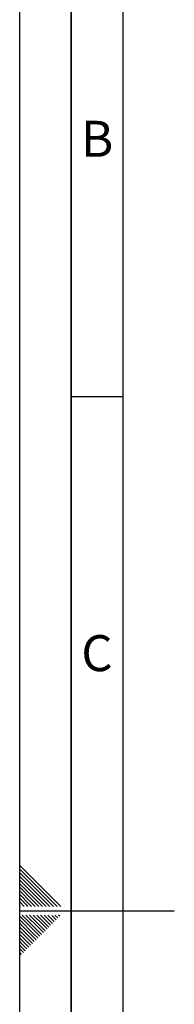
# Paper-space layout 'Blatt1' of a CAD drawing. Units: millimetres. Extents: x 0 to 4200, y 0 to 2970.
# Drawn here: x 0 to 150, y 1394 to 2351 of the extents above; entities that cross this region are included whole.
import ezdxf

# ---------------------------------------------------------------- set-up
doc = ezdxf.new("R2010")
doc.units = ezdxf.units.MM
doc.layers.add('61', color=7, linetype='Continuous')
doc.layers.add('62', color=7, linetype='Continuous')
doc.styles.add('SLDTEXTSTYLE0', font='TXT', dxfattribs={"width": 0.75})

psp = doc.layouts.new('Blatt1')

# ---------------------------------------------------------------- linework, layer by layer
at = {"layer": '61', "ltscale": 10}
psp.add_line((0, 0), (0, 2970), dxfattribs=at)
at = {"layer": '61', "color": 7, "linetype": 'Continuous', "lineweight": 35, "ltscale": 10}
psp.add_line((50, 2920), (50, 50), dxfattribs=at)
at = {"layer": '61', "color": 7, "linetype": 'Continuous', "ltscale": 10}
psp.add_line((100, 2870), (100, 100), dxfattribs=at)
at = {"layer": '62', "color": 7, "linetype": 'Continuous', "ltscale": 10}
for p, q in [((50, 1985), (100, 1985)), ((23.14, 1505.81), (0, 1528.95)), ((21.37, 1504.04), (0, 1525.41)), ((19.6, 1502.28), (0, 1521.88)), ((17.84, 1500.51), (0, 1518.34)), ((16.07, 1498.74), (0, 1514.81)), ((14.3, 1496.97), (0, 1511.27)), ((12.53, 1495.2), (0, 1507.74)), ((10.76, 1493.44), (0, 1504.2)), ((36.21, 1489.2), (21.37, 1504.04)), ((39.75, 1489.2), (23.14, 1505.81)), ((9, 1491.67), (0, 1500.66)), ((7.23, 1489.9), (0, 1497.13)), ((4.39, 1489.2), (0, 1493.59)), ((15, 1489.2), (10.76, 1493.44)), ((18.54, 1489.2), (12.53, 1495.2)), ((22.07, 1489.2), (14.3, 1496.97)), ((25.61, 1489.2), (16.07, 1498.74)), ((29.14, 1489.2), (17.84, 1500.51)), ((32.68, 1489.2), (19.6, 1502.28)), ((0.86, 1489.2), (0, 1490.06)), ((0, 1485), (150, 1485)), ((7.93, 1489.2), (7.23, 1489.9)), ((11.46, 1489.2), (9, 1491.67)), ((15.3, 1464.35), (0, 1479.65)), ((13.53, 1462.58), (0, 1476.11)), ((17.07, 1466.12), (2.38, 1480.8)), ((18.84, 1467.88), (5.92, 1480.8)), ((20.61, 1469.65), (9.46, 1480.8)), ((22.37, 1471.42), (12.99, 1480.8)), ((24.14, 1473.19), (16.53, 1480.8)), ((25.91, 1474.95), (20.06, 1480.8)), ((27.68, 1476.72), (23.6, 1480.8)), ((30.03, 1470.83), (25.91, 1474.95)), ((29.44, 1478.49), (27.13, 1480.8)), ((31.8, 1472.6), (27.68, 1476.72)), ((33.57, 1474.37), (29.44, 1478.49)), ((35.33, 1476.13), (31.21, 1480.26)), ((37.1, 1477.9), (34.2, 1480.8)), ((38.87, 1479.67), (37.74, 1480.8)), ((11.77, 1460.81), (0, 1472.58)), ((10, 1459.04), (0, 1469.04)), ((8.23, 1457.28), (0, 1465.51)), ((21.19, 1461.99), (17.07, 1466.12)), ((22.96, 1463.76), (18.84, 1467.88)), ((24.73, 1465.53), (20.61, 1469.65)), ((26.5, 1467.3), (22.37, 1471.42)), ((28.26, 1469.06), (24.14, 1473.19)), ((6.46, 1455.51), (0, 1461.97)), ((4.7, 1453.74), (0, 1458.43)), ((10.59, 1451.39), (6.46, 1455.51)), ((12.35, 1453.15), (8.23, 1457.28)), ((14.12, 1454.92), (10, 1459.04)), ((15.89, 1456.69), (11.77, 1460.81)), ((17.66, 1458.46), (13.53, 1462.58)), ((19.42, 1460.22), (15.3, 1464.35)), ((2.93, 1451.97), (0, 1454.9)), ((1.16, 1450.2), (0, 1451.36)), ((3.52, 1444.32), (0, 1447.83)), ((5.28, 1446.08), (1.16, 1450.2)), ((7.05, 1447.85), (2.93, 1451.97)), ((8.82, 1449.62), (4.7, 1453.74)), ((1.75, 1442.55), (0, 1444.29))]:
    psp.add_line(p, q, dxfattribs=at)

# ---------------------------------------------------------------- texts
at = {"layer": '62', "ltscale": 10, "char_height": 35, "attachment_point": 2, "style": 'SLDTEXTSTYLE0'}
for s, insert in [('B', (75.15, 2252.9)), ('C', (74.95, 1752.9))]:
    psp.add_mtext(s, dxfattribs=dict(at, insert=insert))

doc.saveas('drawing.dxf')
